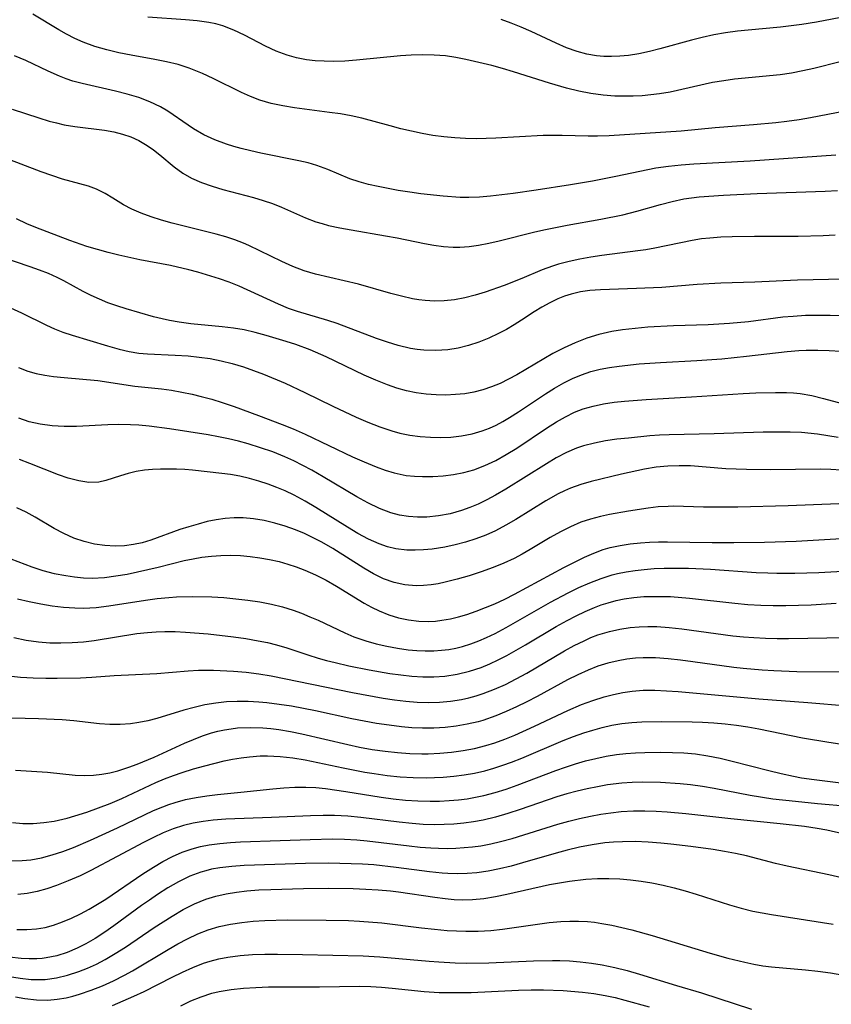
# Model space of a CAD drawing. Extents: x 2069181 to 2073220, y 3163051 to 3166503.
# Drawn here: x 2071364 to 2071487, y 3163690 to 3163840 of the extents above; entities that cross this region are included whole.
import ezdxf

# ---------------------------------------------------------------- set-up
doc = ezdxf.new("R2010")
doc.units = 0

msp = doc.modelspace()

# ---------------------------------------------------------------- linework, layer by layer
at = {"layer": 'Unknown_Line_Type', "color": 0}
for points in [[(2071490.8, 3163825.94, 2364), (2071484.24, 3163824.67, 2364), (2071482.48, 3163824.37, 2364), (2071480.62, 3163824.11, 2364), (2071478.93, 3163823.92, 2364), (2071475.55, 3163823.58, 2364), (2071469.7, 3163823.13, 2364), (2071464.52, 3163822.63, 2364), (2071453.59, 3163821.91, 2364), (2071451.8, 3163821.85, 2364), (2071450.37, 3163821.87, 2364), (2071446.4, 3163821.99, 2364), (2071443.51, 3163821.96, 2364), (2071436.31, 3163821.55, 2364), (2071433.39, 3163821.46, 2364), (2071431.72, 3163821.49, 2364), (2071430.06, 3163821.59, 2364), (2071428.4, 3163821.75, 2364), (2071426.74, 3163821.99, 2364), (2071425.1, 3163822.28, 2364), (2071423.47, 3163822.62, 2364), (2071421.85, 3163823, 2364), (2071420.25, 3163823.42, 2364), (2071415.93, 3163824.63, 2364), (2071414.31, 3163824.98, 2364), (2071412.67, 3163825.26, 2364), (2071411.02, 3163825.49, 2364), (2071405.7, 3163826.17, 2364), (2071403.9, 3163826.47, 2364), (2071402.13, 3163826.84, 2364), (2071400.4, 3163827.34, 2364), (2071399, 3163827.88, 2364), (2071397.62, 3163828.5, 2364), (2071393.28, 3163830.63, 2364), (2071391.65, 3163831.38, 2364), (2071389.64, 3163832.22, 2364), (2071387.95, 3163832.76, 2364), (2071386.2, 3163833.19, 2364), (2071384.42, 3163833.54, 2364), (2071380.81, 3163834.19, 2364), (2071378.94, 3163834.56, 2364), (2071377.09, 3163835, 2364), (2071375.27, 3163835.52, 2364), (2071373.51, 3163836.16, 2364), (2071372.24, 3163836.74, 2364), (2071370.99, 3163837.38, 2364), (2071369.78, 3163838.07, 2364), (2071365.83, 3163840.42, 2364)], [(2071492.76, 3163834.2, 2362), (2071484.74, 3163832.17, 2362), (2071483.05, 3163831.79, 2362), (2071481.35, 3163831.47, 2362), (2071479.59, 3163831.21, 2362), (2071472.64, 3163830.53, 2362), (2071471.02, 3163830.31, 2362), (2071469.32, 3163830.01, 2362), (2071462.84, 3163828.58, 2362), (2071461.23, 3163828.31, 2362), (2071459.93, 3163828.14, 2362), (2071458.62, 3163828.02, 2362), (2071457.23, 3163827.95, 2362), (2071455.85, 3163827.94, 2362), (2071454.46, 3163827.97, 2362), (2071452.67, 3163828.09, 2362), (2071450.8, 3163828.35, 2362), (2071448.94, 3163828.72, 2362), (2071447.09, 3163829.17, 2362), (2071444.48, 3163829.92, 2362), (2071439.03, 3163831.64, 2362), (2071437.36, 3163832.16, 2362), (2071435.7, 3163832.62, 2362), (2071431.74, 3163833.53, 2362), (2071430.21, 3163833.83, 2362), (2071428.68, 3163834.07, 2362), (2071426.95, 3163834.22, 2362), (2071425.2, 3163834.26, 2362), (2071423.44, 3163834.21, 2362), (2071421.83, 3163834.09, 2362), (2071415.09, 3163833.41, 2362), (2071413.34, 3163833.29, 2362), (2071411.6, 3163833.23, 2362), (2071410.21, 3163833.26, 2362), (2071408.84, 3163833.34, 2362), (2071407.48, 3163833.5, 2362), (2071405.99, 3163833.77, 2362), (2071404.54, 3163834.17, 2362), (2071402.87, 3163834.8, 2362), (2071401.24, 3163835.57, 2362), (2071398.05, 3163837.24, 2362), (2071396.44, 3163838.01, 2362), (2071394.78, 3163838.65, 2362), (2071393.71, 3163838.95, 2362), (2071392.62, 3163839.17, 2362), (2071390.87, 3163839.41, 2362), (2071389.09, 3163839.57, 2362), (2071383.34, 3163839.99, 2362)], [(2071489.88, 3163840.13, 2360), (2071485.13, 3163839.24, 2360), (2071482.92, 3163838.85, 2360), (2071481.29, 3163838.64, 2360), (2071479.66, 3163838.46, 2360), (2071474.73, 3163838.02, 2360), (2071473.09, 3163837.84, 2360), (2071471.29, 3163837.59, 2360), (2071469.5, 3163837.28, 2360), (2071467.72, 3163836.9, 2360), (2071466.1, 3163836.5, 2360), (2071461.29, 3163835.15, 2360), (2071459.7, 3163834.75, 2360), (2071458.1, 3163834.4, 2360), (2071456.51, 3163834.14, 2360), (2071455.22, 3163834.02, 2360), (2071453.93, 3163833.98, 2360), (2071452.78, 3163834.01, 2360), (2071451.65, 3163834.11, 2360), (2071450.15, 3163834.36, 2360), (2071448.69, 3163834.75, 2360), (2071447.08, 3163835.33, 2360), (2071445.49, 3163836.03, 2360), (2071441.68, 3163837.81, 2360), (2071440.18, 3163838.45, 2360), (2071438.67, 3163839.05, 2360), (2071437.14, 3163839.6, 2360)], [(2071488.09, 3163818.98, 2366), (2071475.01, 3163818.07, 2366), (2071466.45, 3163817.6, 2366), (2071464.52, 3163817.45, 2366), (2071462.6, 3163817.25, 2366), (2071460.69, 3163816.97, 2366), (2071459.47, 3163816.75, 2366), (2071454.57, 3163815.72, 2366), (2071451.06, 3163815.03, 2366), (2071447.67, 3163814.45, 2366), (2071442.44, 3163813.64, 2366), (2071438.97, 3163813.16, 2366), (2071435.53, 3163812.75, 2366), (2071433.86, 3163812.6, 2366), (2071432.2, 3163812.53, 2366), (2071430.9, 3163812.55, 2366), (2071428.3, 3163812.73, 2366), (2071424.91, 3163813.1, 2366), (2071423.21, 3163813.33, 2366), (2071421.44, 3163813.61, 2366), (2071418.41, 3163814.18, 2366), (2071416.94, 3163814.52, 2366), (2071415.5, 3163814.91, 2366), (2071414.1, 3163815.39, 2366), (2071410.77, 3163816.77, 2366), (2071409.09, 3163817.39, 2366), (2071407.74, 3163817.79, 2366), (2071406.36, 3163818.12, 2366), (2071400.54, 3163819.28, 2366), (2071399.05, 3163819.61, 2366), (2071397.57, 3163819.97, 2366), (2071396.44, 3163820.28, 2366), (2071395.32, 3163820.63, 2366), (2071393.57, 3163821.3, 2366), (2071391.9, 3163822.08, 2366), (2071390.31, 3163822.98, 2366), (2071389.47, 3163823.52, 2366), (2071386.4, 3163825.66, 2366), (2071385.26, 3163826.35, 2366), (2071383.66, 3163827.11, 2366), (2071381.97, 3163827.73, 2366), (2071380.21, 3163828.25, 2366), (2071378.42, 3163828.71, 2366), (2071373.37, 3163829.86, 2366), (2071371.96, 3163830.25, 2366), (2071370.92, 3163830.6, 2366), (2071369.89, 3163830.99, 2366), (2071368.18, 3163831.75, 2366), (2071364.8, 3163833.36, 2366), (2071363.07, 3163834.09, 2366)], [(2071362.69, 3163826, 2368), (2071366.74, 3163824.64, 2368), (2071368.32, 3163824.17, 2368), (2071369.47, 3163823.87, 2368), (2071370.62, 3163823.61, 2368), (2071372.22, 3163823.34, 2368), (2071376.76, 3163822.76, 2368), (2071378.2, 3163822.51, 2368), (2071379.51, 3163822.18, 2368), (2071380.77, 3163821.75, 2368), (2071381.97, 3163821.21, 2368), (2071383.24, 3163820.45, 2368), (2071384.22, 3163819.76, 2368), (2071385.16, 3163819.02, 2368), (2071387.35, 3163817.21, 2368), (2071388.68, 3163816.25, 2368), (2071389.99, 3163815.49, 2368), (2071391.52, 3163814.81, 2368), (2071393.12, 3163814.25, 2368), (2071394.77, 3163813.76, 2368), (2071399.43, 3163812.51, 2368), (2071400.89, 3163812.08, 2368), (2071402.33, 3163811.61, 2368), (2071403.71, 3163811.07, 2368), (2071407.36, 3163809.43, 2368), (2071408.94, 3163808.84, 2368), (2071409.9, 3163808.55, 2368), (2071410.87, 3163808.29, 2368), (2071412.56, 3163807.92, 2368), (2071414.28, 3163807.59, 2368), (2071419.54, 3163806.7, 2368), (2071421.29, 3163806.38, 2368), (2071425.46, 3163805.51, 2368), (2071426.91, 3163805.26, 2368), (2071428.36, 3163805.07, 2368), (2071429.82, 3163804.97, 2368), (2071430.86, 3163804.97, 2368), (2071432.28, 3163805.07, 2368), (2071433.7, 3163805.27, 2368), (2071435.27, 3163805.57, 2368), (2071436.84, 3163805.93, 2368), (2071442.26, 3163807.29, 2368), (2071443.88, 3163807.65, 2368), (2071447.2, 3163808.3, 2368), (2071452.29, 3163809.21, 2368), (2071455.65, 3163809.9, 2368), (2071457.8, 3163810.45, 2368), (2071461.37, 3163811.46, 2368), (2071463.15, 3163811.93, 2368), (2071464.94, 3163812.31, 2368), (2071466.11, 3163812.5, 2368), (2071467.28, 3163812.64, 2368), (2071470.96, 3163812.89, 2368), (2071476.1, 3163813.15, 2368), (2071486.46, 3163813.49, 2368), (2071488.34, 3163813.59, 2368)], [(2071487.99, 3163806.82, 2370), (2071486.13, 3163806.69, 2370), (2071482.36, 3163806.58, 2370), (2071475.67, 3163806.59, 2370), (2071472.29, 3163806.54, 2370), (2071470.59, 3163806.47, 2370), (2071468.89, 3163806.36, 2370), (2071467.64, 3163806.22, 2370), (2071466.2, 3163806, 2370), (2071460.52, 3163804.83, 2370), (2071459.14, 3163804.58, 2370), (2071457.92, 3163804.39, 2370), (2071452.46, 3163803.7, 2370), (2071450.79, 3163803.45, 2370), (2071449.12, 3163803.16, 2370), (2071447.47, 3163802.81, 2370), (2071445.84, 3163802.37, 2370), (2071444.96, 3163802.09, 2370), (2071443.39, 3163801.5, 2370), (2071440.26, 3163800.2, 2370), (2071437.61, 3163799.14, 2370), (2071434.72, 3163798.13, 2370), (2071433.17, 3163797.66, 2370), (2071431.6, 3163797.27, 2370), (2071430.03, 3163796.97, 2370), (2071428.46, 3163796.79, 2370), (2071427.01, 3163796.75, 2370), (2071425.56, 3163796.84, 2370), (2071424.59, 3163796.96, 2370), (2071423.62, 3163797.12, 2370), (2071421.98, 3163797.49, 2370), (2071420.34, 3163797.93, 2370), (2071415.4, 3163799.33, 2370), (2071408.86, 3163800.87, 2370), (2071407.14, 3163801.38, 2370), (2071405.41, 3163802.04, 2370), (2071403.73, 3163802.8, 2370), (2071398.74, 3163805.22, 2370), (2071397.91, 3163805.58, 2370), (2071396.57, 3163806.09, 2370), (2071395.2, 3163806.53, 2370), (2071393.75, 3163806.94, 2370), (2071387.04, 3163808.61, 2370), (2071385.42, 3163809.07, 2370), (2071383.85, 3163809.58, 2370), (2071382.34, 3163810.13, 2370), (2071380.93, 3163810.74, 2370), (2071379.64, 3163811.42, 2370), (2071378.03, 3163812.45, 2370), (2071376.84, 3163813.16, 2370), (2071375.56, 3163813.78, 2370), (2071374.34, 3163814.23, 2370), (2071370.37, 3163815.34, 2370), (2071368.75, 3163815.86, 2370), (2071367.12, 3163816.43, 2370), (2071359.23, 3163819.43, 2370)], [(2071489.36, 3163800.08, 2372), (2071482.24, 3163799.94, 2372), (2071475.75, 3163799.64, 2372), (2071470.58, 3163799.47, 2372), (2071466.95, 3163799.27, 2372), (2071461.59, 3163798.85, 2372), (2071457.73, 3163798.67, 2372), (2071452.27, 3163798.5, 2372), (2071450.63, 3163798.38, 2372), (2071449.2, 3163798.17, 2372), (2071447.8, 3163797.84, 2372), (2071446.77, 3163797.51, 2372), (2071445.76, 3163797.11, 2372), (2071444.53, 3163796.52, 2372), (2071443.33, 3163795.85, 2372), (2071442.16, 3163795.13, 2372), (2071440.24, 3163793.85, 2372), (2071439.1, 3163793.13, 2372), (2071437.93, 3163792.45, 2372), (2071436.73, 3163791.81, 2372), (2071435.24, 3163791.12, 2372), (2071433.72, 3163790.52, 2372), (2071432.18, 3163790.01, 2372), (2071430.61, 3163789.61, 2372), (2071429.02, 3163789.34, 2372), (2071427.19, 3163789.22, 2372), (2071425.36, 3163789.27, 2372), (2071424.34, 3163789.38, 2372), (2071423.33, 3163789.55, 2372), (2071421.47, 3163789.99, 2372), (2071419.81, 3163790.5, 2372), (2071418.16, 3163791.08, 2372), (2071412.19, 3163793.34, 2372), (2071410.73, 3163793.83, 2372), (2071406.13, 3163795.17, 2372), (2071404.74, 3163795.65, 2372), (2071403.22, 3163796.27, 2372), (2071397.25, 3163799.01, 2372), (2071395.74, 3163799.62, 2372), (2071394.24, 3163800.13, 2372), (2071390.96, 3163801.15, 2372), (2071389.6, 3163801.53, 2372), (2071386.81, 3163802.16, 2372), (2071382.14, 3163803.06, 2372), (2071378.93, 3163803.75, 2372), (2071377.29, 3163804.16, 2372), (2071375.67, 3163804.6, 2372), (2071374.06, 3163805.09, 2372), (2071371.47, 3163805.99, 2372), (2071366.31, 3163807.96, 2372), (2071364.94, 3163808.54, 2372), (2071363.36, 3163809.27, 2372)], [(2071496.42, 3163794.25, 2374), (2071487.21, 3163794.55, 2374), (2071485.41, 3163794.58, 2374), (2071483.48, 3163794.55, 2374), (2071481.56, 3163794.44, 2374), (2071480.02, 3163794.29, 2374), (2071474.79, 3163793.6, 2374), (2071471.91, 3163793.33, 2374), (2071468.62, 3163793.16, 2374), (2071463.35, 3163792.99, 2374), (2071459.44, 3163792.77, 2374), (2071457.51, 3163792.61, 2374), (2071455.58, 3163792.38, 2374), (2071453.96, 3163792.11, 2374), (2071451.98, 3163791.67, 2374), (2071450.18, 3163791.11, 2374), (2071448.42, 3163790.43, 2374), (2071446.7, 3163789.64, 2374), (2071445.02, 3163788.76, 2374), (2071439.53, 3163785.54, 2374), (2071438.27, 3163784.86, 2374), (2071436.98, 3163784.24, 2374), (2071435.67, 3163783.7, 2374), (2071434.34, 3163783.25, 2374), (2071432.98, 3163782.9, 2374), (2071431.58, 3163782.66, 2374), (2071430.16, 3163782.52, 2374), (2071428.72, 3163782.46, 2374), (2071427.22, 3163782.49, 2374), (2071425.71, 3163782.61, 2374), (2071424.21, 3163782.82, 2374), (2071422.72, 3163783.12, 2374), (2071421.26, 3163783.53, 2374), (2071419.81, 3163784.02, 2374), (2071418.04, 3163784.72, 2374), (2071416.28, 3163785.5, 2374), (2071410.51, 3163788.26, 2374), (2071408.07, 3163789.32, 2374), (2071405.89, 3163790.13, 2374), (2071404.39, 3163790.63, 2374), (2071401.37, 3163791.54, 2374), (2071399.7, 3163792, 2374), (2071398.02, 3163792.39, 2374), (2071396.37, 3163792.66, 2374), (2071394.69, 3163792.86, 2374), (2071389.88, 3163793.31, 2374), (2071388.1, 3163793.55, 2374), (2071386.67, 3163793.79, 2374), (2071385.53, 3163794.04, 2374), (2071384.2, 3163794.39, 2374), (2071380.05, 3163795.59, 2374), (2071378.65, 3163796.03, 2374), (2071377.26, 3163796.51, 2374), (2071375.98, 3163797.03, 2374), (2071374.73, 3163797.59, 2374), (2071373.51, 3163798.21, 2374), (2071370.57, 3163799.82, 2374), (2071369.56, 3163800.33, 2374), (2071368.22, 3163800.94, 2374), (2071366.85, 3163801.48, 2374), (2071365.44, 3163801.99, 2374), (2071360.75, 3163803.57, 2374)], [(2071362.47, 3163795.71, 2376), (2071364.12, 3163794.99, 2376), (2071367.93, 3163793.08, 2376), (2071369.15, 3163792.52, 2376), (2071370.4, 3163792.02, 2376), (2071371.82, 3163791.55, 2376), (2071377.2, 3163789.95, 2376), (2071379.01, 3163789.45, 2376), (2071380.5, 3163789.11, 2376), (2071381.99, 3163788.85, 2376), (2071383.3, 3163788.72, 2376), (2071387.49, 3163788.55, 2376), (2071389.48, 3163788.42, 2376), (2071391.16, 3163788.24, 2376), (2071392.84, 3163788, 2376), (2071394.51, 3163787.67, 2376), (2071396.21, 3163787.25, 2376), (2071397.9, 3163786.74, 2376), (2071399.44, 3163786.21, 2376), (2071400.97, 3163785.63, 2376), (2071404.24, 3163784.27, 2376), (2071407.24, 3163782.87, 2376), (2071411.53, 3163780.75, 2376), (2071415.07, 3163779.08, 2376), (2071416.85, 3163778.31, 2376), (2071418.65, 3163777.61, 2376), (2071420.47, 3163777, 2376), (2071421.7, 3163776.67, 2376), (2071423.24, 3163776.36, 2376), (2071424.8, 3163776.15, 2376), (2071426.36, 3163776.04, 2376), (2071427.91, 3163776.01, 2376), (2071429.47, 3163776.07, 2376), (2071431.1, 3163776.25, 2376), (2071432.7, 3163776.56, 2376), (2071434.26, 3163777, 2376), (2071435.34, 3163777.41, 2376), (2071436.39, 3163777.9, 2376), (2071437.4, 3163778.43, 2376), (2071438.39, 3163779.02, 2376), (2071439.77, 3163779.89, 2376), (2071443.87, 3163782.65, 2376), (2071445.25, 3163783.53, 2376), (2071446.67, 3163784.34, 2376), (2071448.01, 3163784.99, 2376), (2071449.37, 3163785.56, 2376), (2071450.77, 3163786.03, 2376), (2071452.18, 3163786.39, 2376), (2071453.62, 3163786.67, 2376), (2071455.07, 3163786.88, 2376), (2071458.15, 3163787.19, 2376), (2071461.37, 3163787.4, 2376), (2071466.92, 3163787.7, 2376), (2071470.7, 3163787.99, 2376), (2071474.47, 3163788.37, 2376), (2071480.68, 3163789.1, 2376), (2071482.46, 3163789.25, 2376), (2071483.58, 3163789.29, 2376), (2071485.33, 3163789.31, 2376), (2071487.07, 3163789.26, 2376), (2071488.82, 3163789.16, 2376)], [(2071363.69, 3163786.64, 2378), (2071365.11, 3163786.07, 2378), (2071366.37, 3163785.72, 2378), (2071367.67, 3163785.47, 2378), (2071369, 3163785.29, 2378), (2071370.61, 3163785.12, 2378), (2071375.74, 3163784.65, 2378), (2071381.35, 3163783.81, 2378), (2071385.41, 3163783.41, 2378), (2071386.97, 3163783.2, 2378), (2071388.54, 3163782.92, 2378), (2071390.12, 3163782.59, 2378), (2071391.47, 3163782.26, 2378), (2071393.07, 3163781.82, 2378), (2071394.66, 3163781.33, 2378), (2071396.51, 3163780.7, 2378), (2071400.19, 3163779.36, 2378), (2071403.78, 3163778, 2378), (2071405.47, 3163777.31, 2378), (2071407.3, 3163776.5, 2378), (2071414.5, 3163773.08, 2378), (2071416.29, 3163772.27, 2378), (2071418.09, 3163771.53, 2378), (2071419.47, 3163771.02, 2378), (2071420.86, 3163770.6, 2378), (2071422.67, 3163770.23, 2378), (2071423.92, 3163770.1, 2378), (2071425.17, 3163770.04, 2378), (2071426.74, 3163770.06, 2378), (2071428.32, 3163770.16, 2378), (2071429.89, 3163770.36, 2378), (2071431.44, 3163770.66, 2378), (2071432.96, 3163771.09, 2378), (2071434.65, 3163771.73, 2378), (2071436.3, 3163772.52, 2378), (2071437.91, 3163773.41, 2378), (2071439.5, 3163774.38, 2378), (2071444.03, 3163777.41, 2378), (2071445.56, 3163778.38, 2378), (2071446.92, 3163779.15, 2378), (2071448.31, 3163779.83, 2378), (2071449.63, 3163780.34, 2378), (2071451.16, 3163780.79, 2378), (2071452.72, 3163781.12, 2378), (2071454.31, 3163781.37, 2378), (2071455.93, 3163781.55, 2378), (2071459.21, 3163781.8, 2378), (2071466.08, 3163782.17, 2378), (2071473.96, 3163782.7, 2378), (2071475.91, 3163782.8, 2378), (2071478.87, 3163782.87, 2378), (2071480.56, 3163782.84, 2378), (2071481.61, 3163782.79, 2378), (2071482.65, 3163782.69, 2378), (2071484.44, 3163782.38, 2378), (2071486.22, 3163781.95, 2378), (2071489.79, 3163780.99, 2378)], [(2071488.41, 3163776.01, 2380), (2071485.27, 3163776.48, 2380), (2071482.83, 3163776.74, 2380), (2071481.12, 3163776.81, 2380), (2071477, 3163776.79, 2380), (2071469.55, 3163776.55, 2380), (2071462.7, 3163776.4, 2380), (2071461.24, 3163776.34, 2380), (2071459.74, 3163776.23, 2380), (2071456.5, 3163775.92, 2380), (2071454.76, 3163775.72, 2380), (2071453.04, 3163775.48, 2380), (2071451.34, 3163775.16, 2380), (2071449.69, 3163774.73, 2380), (2071448.62, 3163774.37, 2380), (2071447.06, 3163773.7, 2380), (2071445.53, 3163772.9, 2380), (2071444.04, 3163772.01, 2380), (2071437.85, 3163768.14, 2380), (2071436.26, 3163767.21, 2380), (2071434.95, 3163766.49, 2380), (2071433.61, 3163765.85, 2380), (2071432.36, 3163765.33, 2380), (2071431.08, 3163764.88, 2380), (2071429.35, 3163764.4, 2380), (2071427.6, 3163764.06, 2380), (2071425.84, 3163763.87, 2380), (2071424.42, 3163763.85, 2380), (2071423.01, 3163763.95, 2380), (2071421.67, 3163764.18, 2380), (2071420.36, 3163764.54, 2380), (2071418.59, 3163765.21, 2380), (2071416.86, 3163766.04, 2380), (2071415.16, 3163766.97, 2380), (2071410.06, 3163770.02, 2380), (2071408.33, 3163771.01, 2380), (2071406.97, 3163771.74, 2380), (2071405.59, 3163772.43, 2380), (2071404.2, 3163773.06, 2380), (2071402.37, 3163773.8, 2380), (2071400.52, 3163774.45, 2380), (2071398.64, 3163775.03, 2380), (2071397.14, 3163775.43, 2380), (2071395.62, 3163775.79, 2380), (2071394.1, 3163776.11, 2380), (2071392.53, 3163776.39, 2380), (2071386.65, 3163777.33, 2380), (2071383.55, 3163777.73, 2380), (2071382, 3163777.87, 2380), (2071380.7, 3163777.94, 2380), (2071378.88, 3163777.98, 2380), (2071377.28, 3163777.94, 2380), (2071372.5, 3163777.67, 2380), (2071370.62, 3163777.66, 2380), (2071368.77, 3163777.77, 2380), (2071366.96, 3163778.01, 2380), (2071365.29, 3163778.4, 2380), (2071363.71, 3163778.92, 2380)], [(2071488.91, 3163771.03, 2382), (2071487.3, 3163771.14, 2382), (2071485.69, 3163771.2, 2382), (2071478.17, 3163771.1, 2382), (2071474.48, 3163771.13, 2382), (2071471.35, 3163771.25, 2382), (2071465.96, 3163771.67, 2382), (2071464.24, 3163771.71, 2382), (2071462.52, 3163771.65, 2382), (2071460.74, 3163771.46, 2382), (2071458.97, 3163771.16, 2382), (2071455.44, 3163770.41, 2382), (2071450.84, 3163769.29, 2382), (2071449.25, 3163768.83, 2382), (2071447.7, 3163768.28, 2382), (2071446.75, 3163767.87, 2382), (2071445.82, 3163767.42, 2382), (2071443.92, 3163766.37, 2382), (2071439.39, 3163763.54, 2382), (2071437.86, 3163762.63, 2382), (2071436.29, 3163761.8, 2382), (2071434.8, 3163761.13, 2382), (2071433.27, 3163760.55, 2382), (2071431.72, 3163760.06, 2382), (2071430.15, 3163759.64, 2382), (2071428.56, 3163759.3, 2382), (2071427.59, 3163759.13, 2382), (2071426.62, 3163759, 2382), (2071425.32, 3163758.88, 2382), (2071424.03, 3163758.84, 2382), (2071422.76, 3163758.87, 2382), (2071421.12, 3163759.06, 2382), (2071419.81, 3163759.37, 2382), (2071418.56, 3163759.81, 2382), (2071416.93, 3163760.54, 2382), (2071415.32, 3163761.41, 2382), (2071413.72, 3163762.35, 2382), (2071408.91, 3163765.36, 2382), (2071407.28, 3163766.33, 2382), (2071405.62, 3163767.22, 2382), (2071404.27, 3163767.86, 2382), (2071402.98, 3163768.41, 2382), (2071401.68, 3163768.9, 2382), (2071400.25, 3163769.37, 2382), (2071398.82, 3163769.78, 2382), (2071397.38, 3163770.11, 2382), (2071395.95, 3163770.37, 2382), (2071394.64, 3163770.54, 2382), (2071390.17, 3163771.02, 2382), (2071388.96, 3163771.12, 2382), (2071387.74, 3163771.18, 2382), (2071385.27, 3163771.2, 2382), (2071384.04, 3163771.15, 2382), (2071382.84, 3163771.03, 2382), (2071381.58, 3163770.82, 2382), (2071380.36, 3163770.53, 2382), (2071379.21, 3163770.18, 2382), (2071376.98, 3163769.44, 2382), (2071375.88, 3163769.2, 2382), (2071374.38, 3163769.16, 2382), (2071372.83, 3163769.38, 2382), (2071371.24, 3163769.82, 2382), (2071369.77, 3163770.34, 2382), (2071365.41, 3163772.05, 2382), (2071363.81, 3163772.64, 2382)], [(2071488.52, 3163765.88, 2384), (2071480.84, 3163765.6, 2384), (2071473.15, 3163765.41, 2384), (2071467.94, 3163765.4, 2384), (2071463.39, 3163765.53, 2384), (2071462.54, 3163765.52, 2384), (2071461.03, 3163765.42, 2384), (2071459.52, 3163765.25, 2384), (2071456.5, 3163764.78, 2384), (2071453.64, 3163764.26, 2384), (2071452.23, 3163763.95, 2384), (2071450.74, 3163763.57, 2384), (2071449.28, 3163763.1, 2384), (2071447.69, 3163762.42, 2384), (2071446.14, 3163761.63, 2384), (2071444.61, 3163760.76, 2384), (2071441.56, 3163758.95, 2384), (2071440.33, 3163758.25, 2384), (2071439.09, 3163757.6, 2384), (2071437.53, 3163756.87, 2384), (2071435.93, 3163756.22, 2384), (2071434.11, 3163755.55, 2384), (2071432.28, 3163754.95, 2384), (2071430.44, 3163754.42, 2384), (2071428.6, 3163753.97, 2384), (2071427.53, 3163753.74, 2384), (2071426.47, 3163753.57, 2384), (2071425.32, 3163753.45, 2384), (2071424.18, 3163753.42, 2384), (2071422.49, 3163753.56, 2384), (2071420.84, 3163753.93, 2384), (2071419.23, 3163754.49, 2384), (2071417.72, 3163755.23, 2384), (2071416.24, 3163756.1, 2384), (2071411.52, 3163759.08, 2384), (2071409.85, 3163760.05, 2384), (2071408.53, 3163760.74, 2384), (2071407.19, 3163761.37, 2384), (2071405.82, 3163761.94, 2384), (2071404.25, 3163762.5, 2384), (2071402.66, 3163762.97, 2384), (2071401.06, 3163763.35, 2384), (2071399.45, 3163763.62, 2384), (2071397.84, 3163763.77, 2384), (2071396.5, 3163763.79, 2384), (2071395.12, 3163763.68, 2384), (2071393.75, 3163763.47, 2384), (2071392.39, 3163763.19, 2384), (2071390.99, 3163762.83, 2384), (2071389.6, 3163762.42, 2384), (2071388.22, 3163761.97, 2384), (2071383.8, 3163760.35, 2384), (2071382.49, 3163759.98, 2384), (2071381.16, 3163759.7, 2384), (2071379.82, 3163759.52, 2384), (2071378.39, 3163759.45, 2384), (2071376.8, 3163759.54, 2384), (2071375.22, 3163759.77, 2384), (2071373.67, 3163760.15, 2384), (2071372.09, 3163760.69, 2384), (2071370.56, 3163761.37, 2384), (2071369.1, 3163762.16, 2384), (2071366.22, 3163763.86, 2384), (2071364.84, 3163764.61, 2384), (2071363.42, 3163765.3, 2384)], [(2071360.33, 3163758.32, 2386), (2071365.71, 3163756.3, 2386), (2071367.39, 3163755.76, 2386), (2071369.11, 3163755.32, 2386), (2071370.87, 3163754.97, 2386), (2071372.2, 3163754.78, 2386), (2071373.54, 3163754.65, 2386), (2071374.88, 3163754.61, 2386), (2071376.75, 3163754.71, 2386), (2071378.48, 3163754.92, 2386), (2071380.22, 3163755.21, 2386), (2071381.79, 3163755.53, 2386), (2071384.91, 3163756.26, 2386), (2071388.89, 3163757.27, 2386), (2071390.24, 3163757.55, 2386), (2071391.59, 3163757.78, 2386), (2071393.02, 3163757.95, 2386), (2071394.46, 3163758.05, 2386), (2071395.95, 3163758.07, 2386), (2071397.45, 3163758.02, 2386), (2071398.94, 3163757.9, 2386), (2071400.41, 3163757.7, 2386), (2071401.87, 3163757.43, 2386), (2071403.32, 3163757.1, 2386), (2071404.64, 3163756.73, 2386), (2071405.95, 3163756.3, 2386), (2071407.25, 3163755.81, 2386), (2071408.89, 3163755.09, 2386), (2071410.49, 3163754.28, 2386), (2071412.07, 3163753.38, 2386), (2071416.28, 3163750.8, 2386), (2071417.41, 3163750.16, 2386), (2071418.56, 3163749.59, 2386), (2071420.03, 3163749.01, 2386), (2071421.53, 3163748.56, 2386), (2071423.05, 3163748.24, 2386), (2071424.58, 3163748.06, 2386), (2071426.13, 3163748.01, 2386), (2071427.12, 3163748.06, 2386), (2071428.11, 3163748.17, 2386), (2071429.42, 3163748.41, 2386), (2071430.66, 3163748.71, 2386), (2071431.89, 3163749.08, 2386), (2071433.33, 3163749.56, 2386), (2071434.76, 3163750.1, 2386), (2071436.18, 3163750.7, 2386), (2071437.68, 3163751.4, 2386), (2071439.16, 3163752.16, 2386), (2071446.69, 3163756.23, 2386), (2071449.8, 3163757.78, 2386), (2071451.22, 3163758.4, 2386), (2071452.66, 3163758.93, 2386), (2071453.71, 3163759.23, 2386), (2071455.23, 3163759.56, 2386), (2071456.78, 3163759.81, 2386), (2071458.34, 3163759.98, 2386), (2071459.71, 3163760.08, 2386), (2071461.09, 3163760.13, 2386), (2071462.47, 3163760.14, 2386), (2071469.24, 3163760.01, 2386), (2071472.57, 3163759.99, 2386), (2071477.23, 3163760.08, 2386), (2071482.05, 3163760.24, 2386), (2071485.49, 3163760.4, 2386), (2071488.93, 3163760.63, 2386)], [(2071363.53, 3163751.46, 2388), (2071365.29, 3163751.02, 2388), (2071367.07, 3163750.66, 2388), (2071368.78, 3163750.38, 2388), (2071370.5, 3163750.17, 2388), (2071372.22, 3163750.05, 2388), (2071373.55, 3163750.03, 2388), (2071375.48, 3163750.14, 2388), (2071377.41, 3163750.36, 2388), (2071383.02, 3163751.25, 2388), (2071384.78, 3163751.49, 2388), (2071386.55, 3163751.66, 2388), (2071387.73, 3163751.73, 2388), (2071390.09, 3163751.78, 2388), (2071393.1, 3163751.73, 2388), (2071394.93, 3163751.62, 2388), (2071396.75, 3163751.46, 2388), (2071398.57, 3163751.25, 2388), (2071400.38, 3163750.97, 2388), (2071402.17, 3163750.62, 2388), (2071403.83, 3163750.21, 2388), (2071405.46, 3163749.71, 2388), (2071406.75, 3163749.24, 2388), (2071408.01, 3163748.72, 2388), (2071409.26, 3163748.17, 2388), (2071413.35, 3163746.24, 2388), (2071414.73, 3163745.66, 2388), (2071416.54, 3163745.04, 2388), (2071418.13, 3163744.59, 2388), (2071419.74, 3163744.22, 2388), (2071421.36, 3163743.92, 2388), (2071422.99, 3163743.69, 2388), (2071424.29, 3163743.57, 2388), (2071425.59, 3163743.52, 2388), (2071426.89, 3163743.53, 2388), (2071428.04, 3163743.61, 2388), (2071429.18, 3163743.75, 2388), (2071430.21, 3163743.94, 2388), (2071431.23, 3163744.18, 2388), (2071432.5, 3163744.57, 2388), (2071433.74, 3163745.03, 2388), (2071434.91, 3163745.54, 2388), (2071436.21, 3163746.16, 2388), (2071437.91, 3163747.06, 2388), (2071444.65, 3163750.92, 2388), (2071447.33, 3163752.36, 2388), (2071448.97, 3163753.16, 2388), (2071450.64, 3163753.9, 2388), (2071452.33, 3163754.55, 2388), (2071454.05, 3163755.08, 2388), (2071454.82, 3163755.28, 2388), (2071456.17, 3163755.56, 2388), (2071457.53, 3163755.77, 2388), (2071458.91, 3163755.92, 2388), (2071460.42, 3163756.04, 2388), (2071461.95, 3163756.11, 2388), (2071463.97, 3163756.13, 2388), (2071465.65, 3163756.1, 2388), (2071469.02, 3163755.95, 2388), (2071475.95, 3163755.47, 2388), (2071477.71, 3163755.39, 2388), (2071479.07, 3163755.35, 2388), (2071481.81, 3163755.35, 2388), (2071485.47, 3163755.46, 2388), (2071489.12, 3163755.67, 2388)], [(2071362.98, 3163745.54, 2390), (2071364.83, 3163745.15, 2390), (2071366.71, 3163744.89, 2390), (2071368.41, 3163744.76, 2390), (2071370.11, 3163744.73, 2390), (2071371.83, 3163744.77, 2390), (2071373.54, 3163744.9, 2390), (2071375.17, 3163745.1, 2390), (2071381.69, 3163746.14, 2390), (2071383.31, 3163746.33, 2390), (2071384.64, 3163746.42, 2390), (2071385.95, 3163746.47, 2390), (2071387.51, 3163746.46, 2390), (2071389.08, 3163746.38, 2390), (2071392.56, 3163746.1, 2390), (2071396.38, 3163745.67, 2390), (2071398.27, 3163745.39, 2390), (2071400.16, 3163745.06, 2390), (2071401.55, 3163744.77, 2390), (2071402.93, 3163744.43, 2390), (2071404.53, 3163743.96, 2390), (2071407.69, 3163742.92, 2390), (2071409.28, 3163742.42, 2390), (2071410.56, 3163742.06, 2390), (2071411.85, 3163741.73, 2390), (2071413.96, 3163741.25, 2390), (2071417.06, 3163740.62, 2390), (2071420.18, 3163740.09, 2390), (2071421.87, 3163739.86, 2390), (2071423.55, 3163739.68, 2390), (2071425.23, 3163739.57, 2390), (2071426.9, 3163739.57, 2390), (2071428.56, 3163739.68, 2390), (2071430.44, 3163739.96, 2390), (2071432.29, 3163740.41, 2390), (2071434.09, 3163741.01, 2390), (2071435.4, 3163741.55, 2390), (2071436.7, 3163742.15, 2390), (2071437.98, 3163742.81, 2390), (2071440.82, 3163744.43, 2390), (2071445.5, 3163747.22, 2390), (2071447.16, 3163748.14, 2390), (2071448.54, 3163748.86, 2390), (2071449.94, 3163749.53, 2390), (2071451.35, 3163750.14, 2390), (2071452.37, 3163750.51, 2390), (2071453.4, 3163750.85, 2390), (2071454.62, 3163751.17, 2390), (2071455.86, 3163751.42, 2390), (2071457.35, 3163751.64, 2390), (2071458.85, 3163751.77, 2390), (2071460.36, 3163751.82, 2390), (2071461.63, 3163751.82, 2390), (2071462.9, 3163751.77, 2390), (2071465.82, 3163751.53, 2390), (2071472.7, 3163750.77, 2390), (2071474.67, 3163750.6, 2390), (2071476.65, 3163750.48, 2390), (2071478.56, 3163750.42, 2390), (2071480.48, 3163750.43, 2390), (2071484.31, 3163750.55, 2390), (2071488.15, 3163750.77, 2390)], [(2071362.12, 3163739.73, 2392), (2071363.99, 3163739.51, 2392), (2071365.9, 3163739.4, 2392), (2071367.82, 3163739.35, 2392), (2071369.57, 3163739.34, 2392), (2071373.09, 3163739.42, 2392), (2071374.84, 3163739.52, 2392), (2071378.21, 3163739.75, 2392), (2071384.73, 3163740.09, 2392), (2071389.48, 3163740.5, 2392), (2071391.07, 3163740.58, 2392), (2071393.34, 3163740.59, 2392), (2071396.41, 3163740.45, 2392), (2071398.33, 3163740.28, 2392), (2071400.25, 3163740.04, 2392), (2071402.15, 3163739.74, 2392), (2071414.51, 3163737.19, 2392), (2071419.18, 3163736.33, 2392), (2071420.9, 3163736.07, 2392), (2071422.62, 3163735.85, 2392), (2071424.33, 3163735.71, 2392), (2071426.05, 3163735.65, 2392), (2071427.75, 3163735.69, 2392), (2071429.44, 3163735.85, 2392), (2071431.11, 3163736.12, 2392), (2071432.23, 3163736.36, 2392), (2071433.33, 3163736.66, 2392), (2071434.41, 3163737.01, 2392), (2071436.11, 3163737.67, 2392), (2071437.77, 3163738.42, 2392), (2071439.41, 3163739.25, 2392), (2071441.03, 3163740.14, 2392), (2071446.79, 3163743.53, 2392), (2071448.25, 3163744.33, 2392), (2071449.76, 3163745.07, 2392), (2071450.8, 3163745.53, 2392), (2071451.86, 3163745.94, 2392), (2071453.61, 3163746.48, 2392), (2071455.19, 3163746.84, 2392), (2071456.79, 3163747.09, 2392), (2071458.12, 3163747.2, 2392), (2071459.46, 3163747.24, 2392), (2071460.81, 3163747.22, 2392), (2071462.71, 3163747.09, 2392), (2071464.62, 3163746.89, 2392), (2071472.41, 3163745.83, 2392), (2071474, 3163745.66, 2392), (2071475.6, 3163745.53, 2392), (2071477.36, 3163745.45, 2392), (2071479.12, 3163745.42, 2392), (2071480.89, 3163745.41, 2392), (2071489.65, 3163745.54, 2392)], [(2071489.8, 3163740.29, 2394), (2071482.16, 3163740.33, 2394), (2071478.62, 3163740.46, 2394), (2071476.85, 3163740.57, 2394), (2071473.97, 3163740.82, 2394), (2071472.54, 3163740.98, 2394), (2071466.33, 3163741.87, 2394), (2071464.43, 3163742.12, 2394), (2071462.53, 3163742.32, 2394), (2071460.64, 3163742.45, 2394), (2071458.76, 3163742.47, 2394), (2071457.58, 3163742.4, 2394), (2071456.25, 3163742.25, 2394), (2071454.92, 3163742.01, 2394), (2071453.38, 3163741.64, 2394), (2071451.86, 3163741.17, 2394), (2071450.37, 3163740.6, 2394), (2071448.78, 3163739.89, 2394), (2071447.22, 3163739.1, 2394), (2071442.59, 3163736.58, 2394), (2071441.05, 3163735.77, 2394), (2071439.49, 3163735, 2394), (2071437.92, 3163734.28, 2394), (2071436.33, 3163733.62, 2394), (2071434.36, 3163732.94, 2394), (2071433.64, 3163732.74, 2394), (2071431.98, 3163732.35, 2394), (2071430.29, 3163732.07, 2394), (2071428.59, 3163731.87, 2394), (2071426.88, 3163731.76, 2394), (2071425.16, 3163731.75, 2394), (2071423.56, 3163731.82, 2394), (2071421.95, 3163731.96, 2394), (2071420.07, 3163732.19, 2394), (2071418.18, 3163732.48, 2394), (2071416.3, 3163732.81, 2394), (2071414.42, 3163733.17, 2394), (2071408.89, 3163734.39, 2394), (2071407.04, 3163734.76, 2394), (2071405.2, 3163735.1, 2394), (2071403.35, 3163735.38, 2394), (2071401.49, 3163735.6, 2394), (2071400.27, 3163735.7, 2394), (2071398.61, 3163735.79, 2394), (2071396.95, 3163735.81, 2394), (2071395.31, 3163735.74, 2394), (2071393.68, 3163735.58, 2394), (2071392.04, 3163735.29, 2394), (2071390.42, 3163734.91, 2394), (2071388.81, 3163734.47, 2394), (2071384.7, 3163733.24, 2394), (2071383.34, 3163732.88, 2394), (2071381.98, 3163732.6, 2394), (2071380.71, 3163732.43, 2394), (2071379.15, 3163732.33, 2394), (2071377.58, 3163732.33, 2394), (2071376.02, 3163732.42, 2394), (2071372.07, 3163732.87, 2394), (2071370.29, 3163733.02, 2394), (2071366.69, 3163733.17, 2394), (2071360.58, 3163733.33, 2394)], [(2071363.22, 3163725.36, 2396), (2071368.08, 3163725.07, 2396), (2071372.28, 3163724.62, 2396), (2071373.67, 3163724.55, 2396), (2071375.1, 3163724.59, 2396), (2071376.33, 3163724.73, 2396), (2071377.56, 3163724.96, 2396), (2071378.78, 3163725.27, 2396), (2071380.45, 3163725.81, 2396), (2071381.75, 3163726.29, 2396), (2071384.32, 3163727.36, 2396), (2071388.93, 3163729.47, 2396), (2071390.29, 3163730.05, 2396), (2071391.65, 3163730.57, 2396), (2071393.03, 3163731.03, 2396), (2071394.02, 3163731.3, 2396), (2071395.02, 3163731.52, 2396), (2071396.02, 3163731.67, 2396), (2071397.02, 3163731.78, 2396), (2071398.94, 3163731.86, 2396), (2071400.87, 3163731.79, 2396), (2071402.09, 3163731.68, 2396), (2071403.3, 3163731.53, 2396), (2071405.05, 3163731.24, 2396), (2071406.8, 3163730.88, 2396), (2071413.8, 3163729.25, 2396), (2071415.56, 3163728.87, 2396), (2071417.52, 3163728.52, 2396), (2071419.48, 3163728.23, 2396), (2071421.34, 3163728.03, 2396), (2071423.21, 3163727.9, 2396), (2071425.08, 3163727.85, 2396), (2071426.01, 3163727.86, 2396), (2071427.79, 3163727.95, 2396), (2071429.57, 3163728.11, 2396), (2071431.33, 3163728.35, 2396), (2071433.08, 3163728.68, 2396), (2071434.8, 3163729.11, 2396), (2071436.18, 3163729.54, 2396), (2071437.71, 3163730.09, 2396), (2071439.23, 3163730.71, 2396), (2071442.22, 3163732.06, 2396), (2071447.3, 3163734.46, 2396), (2071449.35, 3163735.34, 2396), (2071451.08, 3163735.99, 2396), (2071452.83, 3163736.54, 2396), (2071454.23, 3163736.9, 2396), (2071455.64, 3163737.2, 2396), (2071457.06, 3163737.41, 2396), (2071458.73, 3163737.53, 2396), (2071460.51, 3163737.54, 2396), (2071462.3, 3163737.46, 2396), (2071464.1, 3163737.33, 2396), (2071476.37, 3163736.24, 2396), (2071483.8, 3163735.66, 2396), (2071489.87, 3163735.15, 2396)], [(2071362.74, 3163717.41, 2398), (2071364.32, 3163717.26, 2398), (2071365.91, 3163717.25, 2398), (2071367.52, 3163717.37, 2398), (2071369.11, 3163717.62, 2398), (2071371.06, 3163718.06, 2398), (2071372.26, 3163718.4, 2398), (2071374.06, 3163718.98, 2398), (2071375.85, 3163719.61, 2398), (2071377.63, 3163720.31, 2398), (2071379.39, 3163721.06, 2398), (2071384.57, 3163723.48, 2398), (2071385.9, 3163724.04, 2398), (2071387.24, 3163724.56, 2398), (2071388.6, 3163725.03, 2398), (2071390.31, 3163725.55, 2398), (2071392.03, 3163726.02, 2398), (2071394.96, 3163726.76, 2398), (2071396.24, 3163727.03, 2398), (2071397.54, 3163727.24, 2398), (2071398.83, 3163727.4, 2398), (2071400.46, 3163727.52, 2398), (2071401.59, 3163727.54, 2398), (2071403.49, 3163727.44, 2398), (2071405.4, 3163727.22, 2398), (2071407.31, 3163726.91, 2398), (2071409.23, 3163726.54, 2398), (2071413.07, 3163725.73, 2398), (2071416.4, 3163725.07, 2398), (2071417.81, 3163724.84, 2398), (2071419.77, 3163724.57, 2398), (2071421.75, 3163724.37, 2398), (2071423.73, 3163724.24, 2398), (2071425.7, 3163724.2, 2398), (2071427.01, 3163724.22, 2398), (2071428.32, 3163724.29, 2398), (2071429.93, 3163724.43, 2398), (2071431.52, 3163724.64, 2398), (2071433.1, 3163724.92, 2398), (2071434.67, 3163725.28, 2398), (2071436.03, 3163725.66, 2398), (2071437.38, 3163726.1, 2398), (2071438.71, 3163726.58, 2398), (2071440.29, 3163727.21, 2398), (2071446.57, 3163729.87, 2398), (2071448.16, 3163730.48, 2398), (2071449.73, 3163731.03, 2398), (2071451.11, 3163731.46, 2398), (2071452.49, 3163731.84, 2398), (2071453.99, 3163732.19, 2398), (2071455.51, 3163732.46, 2398), (2071457.03, 3163732.63, 2398), (2071458.55, 3163732.73, 2398), (2071461.59, 3163732.77, 2398), (2071466.22, 3163732.73, 2398), (2071467.78, 3163732.68, 2398), (2071469.5, 3163732.57, 2398), (2071471.23, 3163732.41, 2398), (2071472.95, 3163732.21, 2398), (2071474.66, 3163731.94, 2398), (2071476.33, 3163731.64, 2398), (2071483.01, 3163730.26, 2398), (2071487.02, 3163729.61, 2398), (2071490.02, 3163729.18, 2398)], [(2071362.6, 3163711.56, 2400), (2071364.22, 3163711.59, 2400), (2071365.55, 3163711.73, 2400), (2071367.19, 3163712.04, 2400), (2071368.81, 3163712.47, 2400), (2071370.43, 3163713, 2400), (2071372.03, 3163713.6, 2400), (2071374.65, 3163714.73, 2400), (2071378.73, 3163716.59, 2400), (2071384.23, 3163719.21, 2400), (2071385.62, 3163719.8, 2400), (2071386.55, 3163720.15, 2400), (2071387.5, 3163720.46, 2400), (2071389.08, 3163720.88, 2400), (2071390.69, 3163721.2, 2400), (2071392.32, 3163721.44, 2400), (2071393.96, 3163721.64, 2400), (2071397.5, 3163721.99, 2400), (2071402.38, 3163722.53, 2400), (2071404.05, 3163722.68, 2400), (2071405.71, 3163722.77, 2400), (2071407.38, 3163722.78, 2400), (2071408.9, 3163722.7, 2400), (2071410.42, 3163722.55, 2400), (2071413.47, 3163722.12, 2400), (2071418.88, 3163721.24, 2400), (2071420.69, 3163721, 2400), (2071422.57, 3163720.8, 2400), (2071424.45, 3163720.68, 2400), (2071426.33, 3163720.62, 2400), (2071427.77, 3163720.64, 2400), (2071429.2, 3163720.72, 2400), (2071430.63, 3163720.85, 2400), (2071431.94, 3163721.01, 2400), (2071433.24, 3163721.23, 2400), (2071434.52, 3163721.5, 2400), (2071436.22, 3163721.95, 2400), (2071437.91, 3163722.48, 2400), (2071439.57, 3163723.06, 2400), (2071445.48, 3163725.33, 2400), (2071446.91, 3163725.84, 2400), (2071448.44, 3163726.33, 2400), (2071449.97, 3163726.76, 2400), (2071451.52, 3163727.15, 2400), (2071453.1, 3163727.49, 2400), (2071454.69, 3163727.75, 2400), (2071456.12, 3163727.91, 2400), (2071457.57, 3163728, 2400), (2071459.01, 3163728.06, 2400), (2071461.43, 3163728.08, 2400), (2071463.2, 3163728.06, 2400), (2071464.96, 3163727.99, 2400), (2071466.73, 3163727.84, 2400), (2071468.6, 3163727.56, 2400), (2071470.46, 3163727.18, 2400), (2071472.32, 3163726.74, 2400), (2071477.9, 3163725.29, 2400), (2071479.76, 3163724.83, 2400), (2071481.64, 3163724.43, 2400), (2071482.83, 3163724.21, 2400), (2071484.76, 3163723.92, 2400), (2071492.08, 3163723.05, 2400)], [(2071490.01, 3163719.84, 2402), (2071485.26, 3163720.25, 2402), (2071481.93, 3163720.58, 2402), (2071478.47, 3163720.97, 2402), (2071475.03, 3163721.48, 2402), (2071469.58, 3163722.55, 2402), (2071467.77, 3163722.88, 2402), (2071465.96, 3163723.14, 2402), (2071464.36, 3163723.3, 2402), (2071461.39, 3163723.48, 2402), (2071458.66, 3163723.53, 2402), (2071457.08, 3163723.48, 2402), (2071455.5, 3163723.37, 2402), (2071453.34, 3163723.11, 2402), (2071451.78, 3163722.84, 2402), (2071450.23, 3163722.52, 2402), (2071448.69, 3163722.15, 2402), (2071447.15, 3163721.74, 2402), (2071445.62, 3163721.29, 2402), (2071440.04, 3163719.39, 2402), (2071438.17, 3163718.78, 2402), (2071436.28, 3163718.22, 2402), (2071434.37, 3163717.76, 2402), (2071432.92, 3163717.49, 2402), (2071431.44, 3163717.29, 2402), (2071429.95, 3163717.15, 2402), (2071428.46, 3163717.07, 2402), (2071426.96, 3163717.06, 2402), (2071425.27, 3163717.11, 2402), (2071423.57, 3163717.22, 2402), (2071421.62, 3163717.42, 2402), (2071415.75, 3163718.16, 2402), (2071413.8, 3163718.34, 2402), (2071411.79, 3163718.45, 2402), (2071410.06, 3163718.46, 2402), (2071408.09, 3163718.41, 2402), (2071402.18, 3163718.13, 2402), (2071395.2, 3163717.89, 2402), (2071393.32, 3163717.76, 2402), (2071391.79, 3163717.57, 2402), (2071390.27, 3163717.31, 2402), (2071388.78, 3163716.95, 2402), (2071387.23, 3163716.43, 2402), (2071385.7, 3163715.8, 2402), (2071384.2, 3163715.1, 2402), (2071382.7, 3163714.34, 2402), (2071374.68, 3163710.09, 2402), (2071373.03, 3163709.29, 2402), (2071371.25, 3163708.49, 2402), (2071369.45, 3163707.78, 2402), (2071367.97, 3163707.28, 2402), (2071366.49, 3163706.87, 2402), (2071364.99, 3163706.58, 2402), (2071363.56, 3163706.44, 2402)], [(2071363.43, 3163701.12, 2404), (2071364.93, 3163701.09, 2404), (2071366.42, 3163701.2, 2404), (2071367.72, 3163701.43, 2404), (2071369, 3163701.77, 2404), (2071370.38, 3163702.26, 2404), (2071371.75, 3163702.84, 2404), (2071373.11, 3163703.5, 2404), (2071374.4, 3163704.2, 2404), (2071375.68, 3163704.95, 2404), (2071376.94, 3163705.74, 2404), (2071382.58, 3163709.59, 2404), (2071384.2, 3163710.62, 2404), (2071385.64, 3163711.45, 2404), (2071387.09, 3163712.21, 2404), (2071388.58, 3163712.87, 2404), (2071390.1, 3163713.41, 2404), (2071391.39, 3163713.75, 2404), (2071392.7, 3163714, 2404), (2071394.31, 3163714.21, 2404), (2071395.94, 3163714.35, 2404), (2071397.46, 3163714.43, 2404), (2071403.5, 3163714.63, 2404), (2071408.06, 3163714.83, 2404), (2071411.45, 3163714.89, 2404), (2071413.31, 3163714.85, 2404), (2071415.17, 3163714.75, 2404), (2071416.76, 3163714.61, 2404), (2071423.13, 3163713.84, 2404), (2071424.79, 3163713.66, 2404), (2071426.45, 3163713.53, 2404), (2071427.6, 3163713.48, 2404), (2071428.91, 3163713.46, 2404), (2071430.22, 3163713.49, 2404), (2071431.52, 3163713.57, 2404), (2071432.79, 3163713.69, 2404), (2071434.04, 3163713.86, 2404), (2071435.54, 3163714.14, 2404), (2071437.04, 3163714.49, 2404), (2071438.79, 3163714.97, 2404), (2071445.77, 3163717.13, 2404), (2071447.42, 3163717.58, 2404), (2071449.08, 3163717.99, 2404), (2071450.75, 3163718.35, 2404), (2071452.29, 3163718.64, 2404), (2071453.84, 3163718.88, 2404), (2071455.39, 3163719.06, 2404), (2071457.28, 3163719.18, 2404), (2071458.99, 3163719.19, 2404), (2071460.71, 3163719.12, 2404), (2071462.42, 3163719.01, 2404), (2071465.24, 3163718.76, 2404), (2071472.11, 3163717.98, 2404), (2071479.59, 3163717.26, 2404), (2071483.31, 3163716.83, 2404), (2071485.23, 3163716.55, 2404), (2071486.71, 3163716.29, 2404), (2071489.16, 3163715.74, 2404)], [(2071489.87, 3163708.76, 2406), (2071487.01, 3163709.42, 2406), (2071480.69, 3163710.73, 2406), (2071478.88, 3163711.14, 2406), (2071474.49, 3163712.3, 2406), (2071472.82, 3163712.67, 2406), (2071471.12, 3163712.99, 2406), (2071469.42, 3163713.27, 2406), (2071465.98, 3163713.76, 2406), (2071462.96, 3163714.11, 2406), (2071461.45, 3163714.26, 2406), (2071459.5, 3163714.4, 2406), (2071457.55, 3163714.48, 2406), (2071455.61, 3163714.47, 2406), (2071454.25, 3163714.4, 2406), (2071452.91, 3163714.28, 2406), (2071450.99, 3163714.01, 2406), (2071449.08, 3163713.65, 2406), (2071447.19, 3163713.2, 2406), (2071445.51, 3163712.75, 2406), (2071440.38, 3163711.25, 2406), (2071438.64, 3163710.77, 2406), (2071436.9, 3163710.35, 2406), (2071435.16, 3163709.99, 2406), (2071433.41, 3163709.74, 2406), (2071431.96, 3163709.62, 2406), (2071430.5, 3163709.59, 2406), (2071429.04, 3163709.63, 2406), (2071428.15, 3163709.69, 2406), (2071426.21, 3163709.88, 2406), (2071421.14, 3163710.55, 2406), (2071417.73, 3163710.93, 2406), (2071416.01, 3163711.05, 2406), (2071412.56, 3163711.17, 2406), (2071410.83, 3163711.19, 2406), (2071407.37, 3163711.14, 2406), (2071398.01, 3163710.84, 2406), (2071396.14, 3163710.71, 2406), (2071394.3, 3163710.49, 2406), (2071393.05, 3163710.27, 2406), (2071392.16, 3163710.06, 2406), (2071391.43, 3163709.85, 2406), (2071389.72, 3163709.2, 2406), (2071388.04, 3163708.38, 2406), (2071386.41, 3163707.44, 2406), (2071384.8, 3163706.41, 2406), (2071383.59, 3163705.59, 2406), (2071382.39, 3163704.74, 2406), (2071378.19, 3163701.67, 2406), (2071376.79, 3163700.68, 2406), (2071375.36, 3163699.75, 2406), (2071373.9, 3163698.9, 2406), (2071372.62, 3163698.27, 2406), (2071371.07, 3163697.63, 2406), (2071369.49, 3163697.12, 2406), (2071367.89, 3163696.78, 2406), (2071367.26, 3163696.7, 2406), (2071366.48, 3163696.64, 2406), (2071365.28, 3163696.63, 2406), (2071364.08, 3163696.7, 2406), (2071362.32, 3163696.92, 2406)], [(2071362.28, 3163693.95, 2408), (2071363.93, 3163693.69, 2408), (2071365.58, 3163693.52, 2408), (2071366.65, 3163693.48, 2408), (2071367.71, 3163693.51, 2408), (2071369.43, 3163693.74, 2408), (2071371.14, 3163694.15, 2408), (2071372.84, 3163694.7, 2408), (2071374.19, 3163695.24, 2408), (2071375.53, 3163695.85, 2408), (2071376.84, 3163696.53, 2408), (2071378.4, 3163697.44, 2408), (2071379.93, 3163698.43, 2408), (2071384.32, 3163701.41, 2408), (2071387.06, 3163703.15, 2408), (2071388.74, 3163704.13, 2408), (2071390.45, 3163705.01, 2408), (2071392.2, 3163705.74, 2408), (2071393.71, 3163706.2, 2408), (2071395.26, 3163706.55, 2408), (2071396.83, 3163706.81, 2408), (2071398.43, 3163706.99, 2408), (2071400.25, 3163707.13, 2408), (2071402.09, 3163707.21, 2408), (2071407.05, 3163707.35, 2408), (2071410.84, 3163707.38, 2408), (2071414.63, 3163707.34, 2408), (2071416.52, 3163707.27, 2408), (2071418.4, 3163707.16, 2408), (2071420.27, 3163707, 2408), (2071421.49, 3163706.86, 2408), (2071427.04, 3163706.01, 2408), (2071428.61, 3163705.81, 2408), (2071429.96, 3163705.69, 2408), (2071431.3, 3163705.64, 2408), (2071432.78, 3163705.68, 2408), (2071434.51, 3163705.85, 2408), (2071436.25, 3163706.13, 2408), (2071437.98, 3163706.48, 2408), (2071444.48, 3163707.94, 2408), (2071446.01, 3163708.22, 2408), (2071447.54, 3163708.47, 2408), (2071450.04, 3163708.75, 2408), (2071451.79, 3163708.85, 2408), (2071453.54, 3163708.86, 2408), (2071455.18, 3163708.8, 2408), (2071456.83, 3163708.66, 2408), (2071458.46, 3163708.45, 2408), (2071460.09, 3163708.19, 2408), (2071461.79, 3163707.84, 2408), (2071463.48, 3163707.43, 2408), (2071465.15, 3163706.97, 2408), (2071466.81, 3163706.48, 2408), (2071471.87, 3163704.84, 2408), (2071473.64, 3163704.34, 2408), (2071475.43, 3163703.91, 2408), (2071478.3, 3163703.38, 2408), (2071487.69, 3163701.91, 2408)], [(2071363.19, 3163690.84, 2410), (2071364.64, 3163690.58, 2410), (2071366.38, 3163690.38, 2410), (2071368.12, 3163690.35, 2410), (2071369.53, 3163690.48, 2410), (2071370.93, 3163690.73, 2410), (2071371.95, 3163690.98, 2410), (2071372.97, 3163691.27, 2410), (2071374.71, 3163691.86, 2410), (2071376.43, 3163692.54, 2410), (2071378.13, 3163693.3, 2410), (2071379.8, 3163694.14, 2410), (2071381.04, 3163694.84, 2410), (2071386.43, 3163698.07, 2410), (2071387.9, 3163698.91, 2410), (2071389.4, 3163699.69, 2410), (2071390.95, 3163700.43, 2410), (2071392.54, 3163701.06, 2410), (2071394.2, 3163701.55, 2410), (2071395.91, 3163701.92, 2410), (2071397.65, 3163702.19, 2410), (2071399.4, 3163702.37, 2410), (2071401.18, 3163702.5, 2410), (2071404.57, 3163702.59, 2410), (2071410.52, 3163702.55, 2410), (2071413.9, 3163702.46, 2410), (2071415.59, 3163702.38, 2410), (2071418.96, 3163702.12, 2410), (2071425.03, 3163701.37, 2410), (2071426.97, 3163701.16, 2410), (2071428.92, 3163700.98, 2410), (2071430.33, 3163700.89, 2410), (2071431.74, 3163700.84, 2410), (2071433.65, 3163700.86, 2410), (2071435.56, 3163700.98, 2410), (2071437.35, 3163701.17, 2410), (2071444.46, 3163702.16, 2410), (2071446.23, 3163702.32, 2410), (2071447.57, 3163702.39, 2410), (2071448.92, 3163702.39, 2410), (2071450.26, 3163702.32, 2410), (2071451.35, 3163702.2, 2410), (2071452.44, 3163702.04, 2410), (2071453.98, 3163701.75, 2410), (2071457.04, 3163701.04, 2410), (2071460.11, 3163700.19, 2410), (2071468.94, 3163697.48, 2410), (2071471.66, 3163696.73, 2410), (2071474.24, 3163696.11, 2410), (2071475.6, 3163695.83, 2410), (2071476.95, 3163695.59, 2410), (2071478.3, 3163695.4, 2410), (2071483.45, 3163694.98, 2410), (2071485.35, 3163694.76, 2410), (2071487.26, 3163694.5, 2410), (2071488.99, 3163694.2, 2410)], [(2071377.98, 3163689.56, 2412), (2071379.61, 3163690.23, 2412), (2071381.22, 3163690.94, 2412), (2071382.81, 3163691.69, 2412), (2071387.06, 3163693.87, 2412), (2071388.63, 3163694.63, 2412), (2071390.2, 3163695.34, 2412), (2071391.8, 3163695.97, 2412), (2071392.84, 3163696.31, 2412), (2071394.18, 3163696.66, 2412), (2071395.55, 3163696.92, 2412), (2071397.4, 3163697.15, 2412), (2071399.27, 3163697.29, 2412), (2071401.16, 3163697.35, 2412), (2071403.07, 3163697.37, 2412), (2071406.9, 3163697.32, 2412), (2071416.12, 3163697.08, 2412), (2071418.64, 3163696.95, 2412), (2071426.16, 3163696.28, 2412), (2071427.67, 3163696.17, 2412), (2071430.13, 3163696.04, 2412), (2071431.83, 3163696, 2412), (2071435.25, 3163696.05, 2412), (2071442.04, 3163696.33, 2412), (2071444.94, 3163696.41, 2412), (2071446.04, 3163696.39, 2412), (2071447.51, 3163696.32, 2412), (2071449.18, 3163696.18, 2412), (2071450.86, 3163696, 2412), (2071452.52, 3163695.74, 2412), (2071454.43, 3163695.34, 2412), (2071456.31, 3163694.85, 2412), (2071458.19, 3163694.31, 2412), (2071463.84, 3163692.56, 2412), (2071467.62, 3163691.45, 2412), (2071475.23, 3163688.96, 2412)], [(2071388.39, 3163689.51, 2414), (2071389.92, 3163690.24, 2414), (2071391.49, 3163690.88, 2414), (2071393.08, 3163691.4, 2414), (2071394.19, 3163691.67, 2414), (2071396.03, 3163691.99, 2414), (2071397.91, 3163692.19, 2414), (2071399.81, 3163692.3, 2414), (2071401.73, 3163692.36, 2414), (2071409.47, 3163692.39, 2414), (2071415.56, 3163692.46, 2414), (2071417.32, 3163692.43, 2414), (2071418.94, 3163692.34, 2414), (2071420.56, 3163692.2, 2414), (2071425.39, 3163691.67, 2414), (2071427.7, 3163691.54, 2414), (2071429.61, 3163691.5, 2414), (2071432.56, 3163691.52, 2414), (2071439.77, 3163691.88, 2414), (2071441.68, 3163691.93, 2414), (2071443.59, 3163691.93, 2414), (2071446.56, 3163691.82, 2414), (2071449.52, 3163691.57, 2414), (2071451.25, 3163691.36, 2414), (2071452.96, 3163691.07, 2414), (2071454.48, 3163690.75, 2414), (2071455.98, 3163690.37, 2414), (2071459.64, 3163689.34, 2414)]]:
    msp.add_polyline3d(points, dxfattribs=at)

doc.saveas('drawing.dxf')
